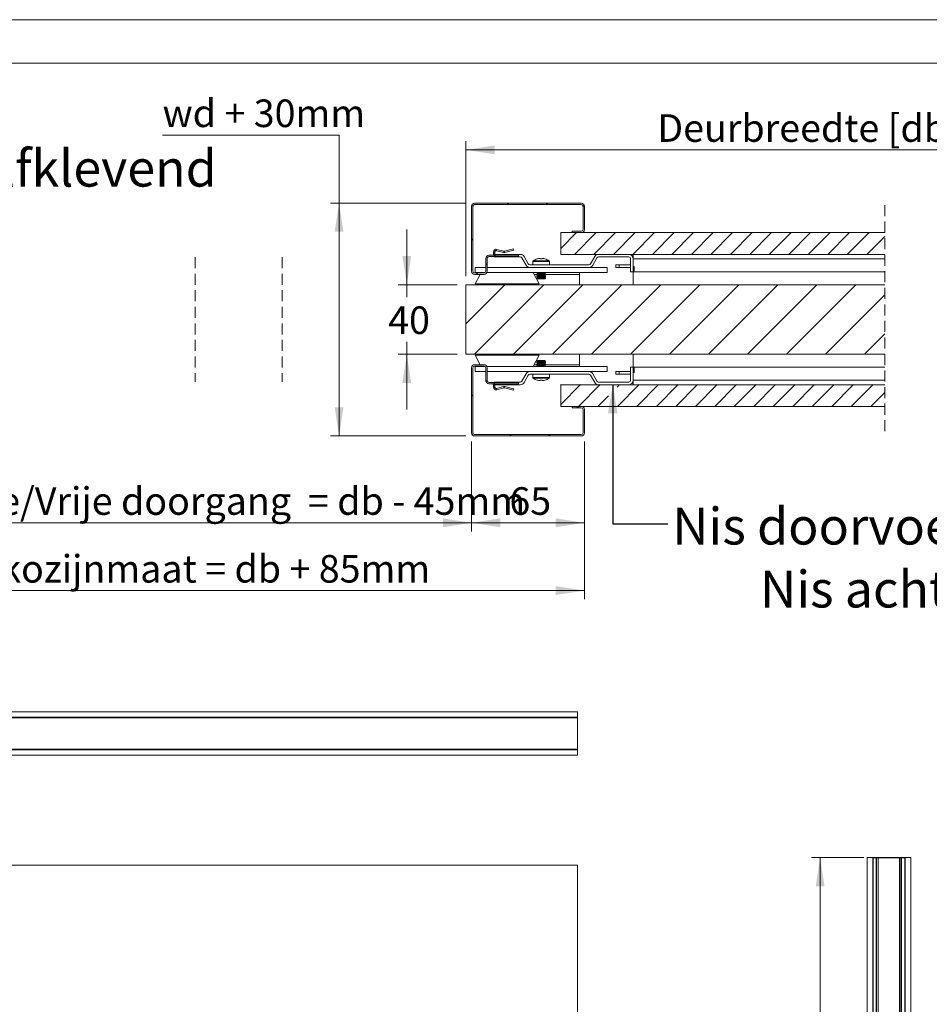
# Model space of a CAD drawing. Units: millimetres. Extents: x 0 to 420, y 0 to 297.
# Drawn here: x 126 to 231, y 184 to 297 of the extents above; entities that cross this region are included whole.
import ezdxf

# ---------------------------------------------------------------- set-up
doc = ezdxf.new("R2010")
doc.units = ezdxf.units.MM
doc.linetypes.add('HIDDEN', pattern=[1.905, 1.27, -0.635])
doc.styles.add('SLDTEXTSTYLE0', font='TXT', dxfattribs={"width": 0.7})
doc.dimstyles.new('SLDDIMSTYLE1', dxfattribs={"dimtxt": 3.175, "dimasz": 3.302, "dimexe": 0, "dimexo": 0.0625, "dimgap": 0.79375, "dimtad": 1, "dimdec": 1, "dimlfac": 20, "dimrnd": 1e-09, "dimzin": 12, "dimdsep": 46, "dimtxsty": 'SLDTEXTSTYLE0', "dimsah": 1, "dimcen": 0.09, "dimadec": 0, "dimazin": 3, "dimtfac": 1, "dimtdec": 1, "dimtofl": 0, "dimtmove": 0, "dimatfit": 3, "dimfxl": 1, "dimfrac": 2, "dimtolj": 1, "dimtzin": 12, "dimarcsym": 0})
doc.dimstyles.new('SLDDIMSTYLE2', dxfattribs={"dimtxt": 3.175, "dimasz": 3.302, "dimexe": 0, "dimexo": 0.0625, "dimgap": 0.79375, "dimtad": 0, "dimtih": 1, "dimtoh": 1, "dimdec": 1, "dimlfac": 5, "dimrnd": 1e-09, "dimzin": 12, "dimdsep": 46, "dimtxsty": 'SLDTEXTSTYLE0', "dimsah": 1, "dimcen": 0.09, "dimadec": 0, "dimazin": 3, "dimtfac": 1, "dimtdec": 1, "dimtofl": 0, "dimtmove": 0, "dimatfit": 3, "dimfxl": 1, "dimfrac": 2, "dimtolj": 1, "dimtzin": 12, "dimarcsym": 0})
doc.dimstyles.new('SLDDIMSTYLE3', dxfattribs={"dimtxt": 3.175, "dimasz": 3.302, "dimexe": 0, "dimexo": 0.0625, "dimgap": 0.79375, "dimtad": 1, "dimdec": 1, "dimlfac": 5, "dimrnd": 1e-09, "dimzin": 12, "dimdsep": 46, "dimtxsty": 'SLDTEXTSTYLE0', "dimsah": 1, "dimcen": 0.09, "dimadec": 0, "dimazin": 3, "dimtfac": 1, "dimtdec": 1, "dimtofl": 0, "dimtmove": 0, "dimatfit": 3, "dimfxl": 1, "dimfrac": 2, "dimtolj": 1, "dimtzin": 12, "dimarcsym": 0})
doc.dimstyles.new('SLDDIMSTYLE4', dxfattribs={"dimtxt": 3.175, "dimasz": 3.302, "dimexe": 0, "dimexo": 0.0625, "dimgap": 0.79375, "dimtad": 0, "dimtih": 1, "dimtoh": 1, "dimdec": 1, "dimlfac": 5, "dimrnd": 1e-09, "dimzin": 12, "dimdsep": 46, "dimtxsty": 'SLDTEXTSTYLE0', "dimsah": 1, "dimcen": 0.09, "dimadec": 0, "dimazin": 3, "dimtfac": 1, "dimtdec": 1, "dimtmove": 0, "dimatfit": 0, "dimfxl": 1, "dimfrac": 2, "dimtolj": 1, "dimtzin": 12, "dimarcsym": 0})
doc.dimstyles.new('SLDDIMSTYLE6', dxfattribs={"dimtxt": 0.18, "dimasz": 3.302, "dimexe": 0, "dimexo": 0.0625, "dimgap": 0, "dimtad": 0, "dimtih": 1, "dimtoh": 1, "dimdec": 0, "dimrnd": 1e-09, "dimzin": 0, "dimdsep": 46, "dimtxsty": 'Standard', "dimsah": 1, "dimcen": 0.09, "dimadec": 0, "dimazin": 0, "dimtfac": 3.302, "dimtdec": 0, "dimtofl": 0, "dimtmove": 0, "dimatfit": 3, "dimfxl": 1, "dimfrac": 2, "dimtolj": 1, "dimtzin": 0, "dimarcsym": 0})

# ---------------------------------------------------------------- blocks, each defined once
blk = doc.blocks.new('_D_4')
at = {"color": 7, "linetype": 'Continuous', "lineweight": 18}
for p, q in [((71.38, 248.64), (71.38, 230.27)), ((191.05, 248.44), (191.05, 230.27)), ((71.38, 231.27), (191.05, 231.27))]:
    blk.add_line(p, q, dxfattribs=at)
for points in [[(71.38, 231.27), (74.68, 230.77), (74.68, 231.78)], [(191.05, 231.27), (187.75, 231.78), (187.75, 230.77)]]:
    blk.add_solid(points, dxfattribs=at)
at = {"color": 7, "linetype": 'Continuous', "lineweight": 18, "insert": (99.64, 235.37), "char_height": 3.175, "attachment_point": 1, "style": 'SLDTEXTSTYLE0'}
blk.add_mtext('Uitwendige kozijnmaat = db + 85mm', dxfattribs=at)
blk = doc.blocks.new('_D_5')
at = {"color": 174, "linetype": 'Continuous', "lineweight": 18, "true_color": 0x0000a0}
for p, q in [((178.05, 248.44), (178.05, 238.08)), ((191.05, 248.44), (191.05, 238.08)), ((178.05, 239.08), (191.05, 239.08))]:
    blk.add_line(p, q, dxfattribs=at)
for points in [[(178.05, 239.08), (181.35, 238.57), (181.35, 239.59)], [(191.05, 239.08), (187.75, 239.59), (187.75, 238.57)]]:
    blk.add_solid(points, dxfattribs=at)
at = {"color": 174, "linetype": 'Continuous', "lineweight": 18, "true_color": 0x0000a0, "insert": (182.41, 243.17), "char_height": 3.175, "attachment_point": 1, "style": 'SLDTEXTSTYLE0'}
blk.add_mtext('65', dxfattribs=at)
blk = doc.blocks.new('_D_7')
at = {"color": 7, "linetype": 'Continuous', "lineweight": 18}
for p, q in [((142.47, 283.71), (162.8, 283.71)), ((162.8, 283.71), (162.8, 275.88)), ((177.41, 275.88), (161.8, 275.88)), ((162.8, 275.88), (162.8, 249.08)), ((177.41, 249.08), (161.8, 249.08))]:
    blk.add_line(p, q, dxfattribs=at)
for points in [[(162.8, 275.88), (162.29, 272.58), (163.31, 272.58)], [(162.8, 249.08), (163.31, 252.38), (162.29, 252.38)]]:
    blk.add_solid(points, dxfattribs=at)
at = {"color": 7, "linetype": 'Continuous', "lineweight": 18, "insert": (142.47, 287.81), "char_height": 3.175, "attachment_point": 1, "style": 'SLDTEXTSTYLE0'}
blk.add_mtext('wd + 30mm', dxfattribs=at)
blk = doc.blocks.new('_D_8')
at = {"color": 7, "linetype": 'Continuous', "lineweight": 18}
for p, q in [((84.38, 248.64), (84.38, 238.08)), ((178.05, 248.44), (178.05, 238.08)), ((84.38, 239.08), (178.05, 239.08))]:
    blk.add_line(p, q, dxfattribs=at)
for points in [[(84.38, 239.08), (87.68, 238.57), (87.68, 239.59)], [(178.05, 239.08), (174.75, 239.59), (174.75, 238.57)]]:
    blk.add_solid(points, dxfattribs=at)
at = {"color": 7, "linetype": 'Continuous', "lineweight": 18, "insert": (90.84, 243.17), "char_height": 3.175, "attachment_point": 1, "style": 'SLDTEXTSTYLE0'}
blk.add_mtext('Dagmaat breedte/Vrije doorgang  = db - 45mm', dxfattribs=at)
blk = doc.blocks.new('_D_10')
at = {"color": 7, "linetype": 'Continuous', "lineweight": 18}
for p, q in [((177.41, 267.48), (177.41, 283.01)), ((251.57, 267.48), (251.57, 283.01)), ((177.41, 282.01), (251.57, 282.01))]:
    blk.add_line(p, q, dxfattribs=at)
for points in [[(177.41, 282.01), (180.71, 281.51), (180.71, 282.52)], [(251.57, 282.01), (248.27, 282.52), (248.27, 281.51)]]:
    blk.add_solid(points, dxfattribs=at)
at = {"color": 7, "linetype": 'Continuous', "lineweight": 18, "insert": (199.44, 286.11), "char_height": 3.175, "attachment_point": 1, "style": 'SLDTEXTSTYLE0'}
blk.add_mtext('Deurbreedte [db]', dxfattribs=at)
blk = doc.blocks.new('_D_11')
at = {"color": 7, "linetype": 'Continuous', "lineweight": 18}
for p, q in [((170.6, 266.48), (170.6, 272.83)), ((176.41, 266.48), (169.6, 266.48)), ((170.6, 266.48), (170.6, 265.06)), ((170.6, 258.48), (170.6, 259.9)), ((176.41, 258.48), (169.6, 258.48)), ((170.6, 258.48), (170.6, 252.13))]:
    blk.add_line(p, q, dxfattribs=at)
for points in [[(170.6, 266.48), (171.1, 269.78), (170.09, 269.78)], [(170.6, 258.48), (170.09, 255.18), (171.1, 255.18)]]:
    blk.add_solid(points, dxfattribs=at)
at = {"color": 7, "linetype": 'Continuous', "lineweight": 18, "insert": (168.45, 263.99), "char_height": 3.175, "attachment_point": 1, "style": 'SLDTEXTSTYLE0'}
blk.add_mtext('40', dxfattribs=at)
blk = doc.blocks.new('SW_HATCH_0')
at = {"color": 0, "linetype": 'Continuous', "lineweight": 18}
for p, q in [((-110.98, 5.93), (-111.14, 5.77)), ((-106.49, 5.93), (-106.65, 5.77)), ((-102.26, 5.66), (-102.41, 5.52)), ((-103.16, 2.53), (-104.97, 0.71)), ((-100.91, 2.53), (-103.41, 0.03)), ((-98.67, 2.53), (-101.17, 0.03)), ((-96.42, 2.53), (-98.92, 0.03)), ((-94.18, 2.53), (-96.68, 0.03)), ((-91.93, 2.53), (-94.43, 0.03)), ((-89.69, 2.53), (-92.19, 0.03)), ((-87.44, 2.53), (-89.94, 0.03)), ((-85.2, 2.53), (-87.7, 0.03)), ((-82.95, 2.53), (-85.45, 0.03)), ((-80.71, 2.53), (-83.21, 0.03)), ((-78.46, 2.53), (-80.96, 0.03)), ((-76.22, 2.53), (-78.72, 0.03)), ((-73.97, 2.53), (-76.47, 0.03)), ((-71.73, 2.53), (-74.23, 0.03)), ((-69.48, 2.53), (-71.98, 0.03)), ((-115.09, 1.82), (-115.25, 1.66)), ((-67.67, 2.09), (-69.74, 0.03)), ((-113.45, -1.03), (-113.61, -1.19)), ((-112.49, -0.07), (-112.65, -0.23)), ((-114.53, -2.11), (-114.69, -2.27)), ((-111.4, -3.47), (-115.89, -7.96)), ((-106.91, -3.47), (-114.91, -11.47)), ((-102.42, -3.47), (-110.42, -11.47)), ((-97.93, -3.47), (-105.93, -11.47)), ((-93.44, -3.47), (-101.44, -11.47)), ((-88.95, -3.47), (-96.95, -11.47)), ((-84.46, -3.47), (-92.46, -11.47)), ((-79.97, -3.47), (-87.97, -11.47)), ((-75.48, -3.47), (-83.48, -11.47)), ((-70.99, -3.47), (-78.99, -11.47)), ((-67.67, -4.64), (-74.5, -11.47)), ((-67.67, -9.13), (-70.01, -11.47)), ((-113.45, -14.5), (-113.59, -14.64)), ((-104.94, -14.97), (-104.97, -15)), ((-102.7, -14.97), (-104.97, -17.25)), ((-100.45, -14.97), (-102.95, -17.47)), ((-98.21, -14.97), (-98.49, -15.26)), ((-95.96, -14.97), (-98.46, -17.47)), ((-93.72, -14.97), (-96.22, -17.47)), ((-91.47, -14.97), (-93.97, -17.47)), ((-89.23, -14.97), (-91.73, -17.47)), ((-86.98, -14.97), (-89.48, -17.47)), ((-84.74, -14.97), (-87.24, -17.47)), ((-82.49, -14.97), (-84.99, -17.47)), ((-80.25, -14.97), (-82.75, -17.47)), ((-78, -14.97), (-80.5, -17.47)), ((-75.76, -14.97), (-78.26, -17.47)), ((-73.51, -14.97), (-76.01, -17.47)), ((-71.26, -14.97), (-73.76, -17.47)), ((-69.02, -14.97), (-71.52, -17.47)), ((-67.67, -15.87), (-69.27, -17.47)), ((-115.09, -16.14), (-115.25, -16.3)), ((-99.49, -16.26), (-100.71, -17.47)), ((-102.95, -17.47), (-103.11, -17.63)), ((-115.07, -20.61), (-115.18, -20.73)), ((-110.68, -20.71), (-110.84, -20.87)), ((-106.19, -20.71), (-106.35, -20.87))]:
    blk.add_line(p, q, dxfattribs=at)
blk = doc.blocks.new('_D_15')
at = {"color": 7, "linetype": 'Continuous', "lineweight": 18}
for p, q in [((223.24, 200.53), (217.19, 200.53)), ((218.19, 200.53), (218.19, 60.59)), ((223.24, 60.59), (217.19, 60.59))]:
    blk.add_line(p, q, dxfattribs=at)
for points in [[(218.19, 200.53), (217.69, 197.22), (218.7, 197.22)], [(218.19, 60.59), (218.7, 63.89), (217.69, 63.89)]]:
    blk.add_solid(points, dxfattribs=at)
at = {"color": 7, "linetype": 'Continuous', "lineweight": 18, "insert": (214.1, 111.7), "char_height": 3.175, "attachment_point": 1, "rotation": 90, "style": 'SLDTEXTSTYLE0'}
blk.add_mtext('Vloer / Plafond hoogte', dxfattribs=at)

msp = doc.modelspace()

# ---------------------------------------------------------------- linework, layer by layer
at = {"color": 7, "linetype": 'Continuous', "lineweight": 18}
for p, q in [((420.0003, 296.9972), (-0.0072, 296.9972)), ((413.5003, 291.9972), (6.0928, 291.9972)), ((178.0516, 268.0399), (178.0516, 275.5199)), ((178.2116, 268.0399), (178.2116, 275.5199)), ((178.4116, 275.8799), (190.6916, 275.8799)), ((178.4116, 275.7199), (190.6916, 275.7199)), ((190.8916, 275.5199), (190.8916, 272.8399)), ((191.0516, 275.5199), (191.0516, 272.8399)), ((188.3316, 272.4799), (188.3316, 269.9799)), ((188.3316, 272.4799), (225.6336, 272.4799)), ((190.6916, 272.6399), (189.6516, 272.6399)), ((189.6516, 272.4799), (189.6516, 272.6399)), ((190.6916, 272.4799), (189.6516, 272.4799)), ((183.4516, 269.8799), (180.0516, 269.8799)), ((180.7316, 270.2499), (180.5716, 270.2499)), ((180.5716, 270.2499), (180.5716, 270.0399)), ((180.5716, 270.0399), (180.7316, 270.0399)), ((180.6668, 269.9799), (180.6668, 269.6799)), ((180.6668, 269.9799), (183.6681, 269.9799)), ((180.7259, 269.9799), (180.7316, 270.0399)), ((180.7316, 270.2499), (180.7316, 270.0399)), ((180.933, 270.4044), (180.9744, 270.559)), ((180.933, 270.4044), (181.7279, 270.1914)), ((180.9744, 270.559), (181.7694, 270.346)), ((181.7694, 270.346), (181.7279, 270.1914)), ((181.8522, 270.346), (182.8898, 270.624)), ((181.8522, 270.346), (181.8936, 270.1914)), ((181.8936, 270.1914), (182.9312, 270.4695)), ((182.9312, 270.4695), (182.8898, 270.624)), ((183.4516, 269.8799), (183.4516, 269.7199)), ((225.6336, 269.9799), (188.3316, 269.9799)), ((192.6674, 269.9799), (196.1668, 269.9799)), ((196.6668, 269.4799), (196.6668, 269.9799)), ((179.6916, 269.5199), (179.6916, 268.0399)), ((179.8516, 269.5199), (179.8516, 268.0399)), ((183.4516, 269.7199), (180.0516, 269.7199)), ((180.6668, 269.6799), (183.6681, 269.6799)), ((183.8413, 269.5799), (184.332, 268.7299)), ((184.1011, 269.7299), (184.5918, 268.8799)), ((191.5705, 268.7799), (184.765, 268.7799)), ((185.1168, 269.1611), (185.1168, 268.7799)), ((185.8865, 269.5064), (185.9638, 269.5064)), ((185.9638, 269.5064), (185.9638, 269.4554)), ((186.1698, 269.4554), (186.1698, 269.5064)), ((186.1698, 269.5064), (186.247, 269.5064)), ((187.0168, 268.7799), (187.0168, 269.1611)), ((192.2344, 269.7299), (191.7437, 268.8799)), ((192.4942, 269.5799), (192.0035, 268.7299)), ((192.6674, 269.6799), (196.1668, 269.6799)), ((194.6668, 268.7799), (194.6668, 268.4799)), ((194.6668, 268.7799), (195.0668, 268.7799)), ((195.0668, 268.7799), (195.0668, 268.4799)), ((195.0668, 268.7799), (196.3668, 268.7799)), ((196.3668, 267.9799), (196.3668, 269.4799)), ((196.6668, 267.9799), (196.6668, 269.4799)), ((196.6668, 269.4799), (225.6336, 269.4799)), ((179.4916, 267.8399), (178.4116, 267.8399)), ((179.4916, 267.6799), (178.4116, 267.6799)), ((178.4668, 268.4799), (178.4668, 267.8799)), ((179.6916, 268.4799), (178.4668, 268.4799)), ((179.6117, 267.8799), (178.4668, 267.8799)), ((178.4668, 266.5799), (179.0516, 267.6799)), ((179.1367, 267.8399), (179.158, 267.8799)), ((193.6668, 267.8799), (179.8141, 267.8799)), ((184.765, 268.4799), (179.8516, 268.4799)), ((191.5705, 268.4799), (184.765, 268.4799)), ((185.8492, 266.5799), (185.158, 267.8799)), ((185.6558, 267.8199), (185.5668, 267.7576)), ((185.5668, 267.7576), (185.5668, 267.7222)), ((185.5668, 267.7576), (186.0668, 267.7576)), ((185.5668, 267.7222), (185.6558, 267.6599)), ((185.5668, 267.7222), (186.0668, 267.7222)), ((185.6558, 267.6599), (185.5668, 267.5976)), ((185.5668, 267.5976), (185.5668, 267.5622)), ((185.5668, 267.5976), (186.0668, 267.5976)), ((185.5668, 267.5622), (185.6558, 267.4999)), ((185.5668, 267.5622), (186.0668, 267.5622)), ((185.5701, 267.8799), (185.6558, 267.8199)), ((185.6558, 267.8199), (186.0668, 267.8199)), ((185.6558, 267.6599), (186.0668, 267.6599)), ((186.0668, 267.8199), (186.4778, 267.8199)), ((186.0668, 267.7576), (186.5668, 267.7576)), ((186.0668, 267.7222), (186.5668, 267.7222)), ((186.0668, 267.6599), (186.4778, 267.6599)), ((186.0668, 267.5976), (186.5668, 267.5976)), ((186.0668, 267.5622), (186.5668, 267.5622)), ((186.4778, 267.8199), (186.5634, 267.8799)), ((186.5668, 267.7576), (186.4778, 267.8199)), ((186.4778, 267.6599), (186.5668, 267.7222)), ((186.5668, 267.5976), (186.4778, 267.6599)), ((186.4778, 267.4999), (186.5668, 267.5622)), ((186.5668, 267.7222), (186.5668, 267.7576)), ((186.5668, 267.5622), (186.5668, 267.5976)), ((190.4668, 267.8799), (190.4668, 267.6799)), ((190.4668, 266.4799), (190.4668, 267.6799)), ((193.6668, 268.4799), (191.5705, 268.4799)), ((193.6668, 268.4799), (193.6668, 267.8799)), ((195.0668, 268.4799), (194.6668, 268.4799)), ((196.3668, 268.4799), (195.0668, 268.4799)), ((196.3668, 267.9799), (196.6668, 267.9799)), ((196.7868, 268.5799), (196.6668, 268.5799)), ((196.7868, 267.9799), (196.6668, 267.9799)), ((196.6668, 267.9799), (196.6668, 266.4799)), ((196.7868, 267.9799), (196.7868, 268.5799)), ((196.7868, 267.9799), (225.6336, 267.9799)), ((177.4116, 266.4799), (225.6336, 266.4799)), ((177.4116, 266.4799), (177.4116, 258.4799)), ((185.8492, 266.5799), (178.4668, 266.5799)), ((181.6668, 266.5799), (181.6668, 266.4799)), ((185.6558, 267.4999), (185.5668, 267.4376)), ((185.5668, 267.4376), (185.5668, 267.4022)), ((185.5668, 267.4376), (186.0668, 267.4376)), ((185.5668, 267.4022), (185.6558, 267.3399)), ((185.5668, 267.4022), (186.0668, 267.4022)), ((185.6558, 267.3399), (185.5668, 267.2776)), ((185.5668, 267.2776), (185.5668, 267.2422)), ((185.5668, 267.2776), (186.0668, 267.2776)), ((185.5668, 267.2422), (185.6558, 267.1799)), ((185.5668, 267.2422), (186.0668, 267.2422)), ((185.6558, 267.4999), (186.0668, 267.4999)), ((185.6558, 267.3399), (186.0668, 267.3399)), ((185.6558, 267.1799), (186.0668, 267.1799)), ((186.0668, 267.4999), (186.4778, 267.4999)), ((186.0668, 267.4376), (186.5668, 267.4376)), ((186.0668, 267.4022), (186.5668, 267.4022)), ((186.0668, 267.3399), (186.4778, 267.3399)), ((186.0668, 267.2776), (186.5668, 267.2776)), ((186.0668, 267.2422), (186.5668, 267.2422)), ((186.0668, 267.1799), (186.4778, 267.1799)), ((186.5668, 267.4376), (186.4778, 267.4999)), ((186.4778, 267.3399), (186.5668, 267.4022)), ((186.5668, 267.2776), (186.4778, 267.3399)), ((186.4778, 267.1799), (186.5668, 267.2422)), ((186.5668, 267.4022), (186.5668, 267.4376)), ((186.5668, 267.2422), (186.5668, 267.2776)), ((177.4116, 258.4799), (225.6336, 258.4799)), ((181.6668, 258.4799), (181.6668, 258.3799)), ((190.4668, 257.2799), (190.4668, 258.4799)), ((196.6668, 258.4799), (196.6668, 256.9799)), ((178.4668, 258.3799), (179.0517, 257.2799)), ((178.4668, 258.3799), (185.8492, 258.3799)), ((185.8492, 258.3799), (185.158, 257.0799)), ((185.6558, 257.7799), (185.5668, 257.7176)), ((185.5668, 257.7176), (185.5668, 257.6822)), ((186.5668, 257.7176), (185.5668, 257.7176)), ((185.5668, 257.6822), (185.6558, 257.6199)), ((186.5668, 257.6822), (185.5668, 257.6822)), ((185.6558, 257.6199), (185.5668, 257.5576)), ((185.5668, 257.5576), (185.5668, 257.5222)), ((186.5668, 257.5576), (185.5668, 257.5576)), ((185.5668, 257.5222), (185.6558, 257.4599)), ((186.5668, 257.5222), (185.5668, 257.5222)), ((185.6558, 257.4599), (185.5668, 257.3976)), ((185.5668, 257.3976), (185.5668, 257.3622)), ((186.5668, 257.3976), (185.5668, 257.3976)), ((185.5668, 257.3622), (185.6558, 257.2999)), ((186.5668, 257.3622), (185.5668, 257.3622)), ((186.4778, 257.7799), (185.6558, 257.7799)), ((186.4778, 257.6199), (185.6558, 257.6199)), ((186.4778, 257.4599), (185.6558, 257.4599)), ((186.5668, 257.7176), (186.4778, 257.7799)), ((186.4778, 257.6199), (186.5668, 257.6822)), ((186.5668, 257.5576), (186.4778, 257.6199)), ((186.4778, 257.4599), (186.5668, 257.5222)), ((186.5668, 257.3976), (186.4778, 257.4599)), ((186.4778, 257.2999), (186.5668, 257.3622)), ((186.5668, 257.6822), (186.5668, 257.7176)), ((186.5668, 257.5222), (186.5668, 257.5576)), ((186.5668, 257.3622), (186.5668, 257.3976)), ((178.0516, 249.4399), (178.0516, 256.9199)), ((178.2116, 249.4399), (178.2116, 256.9199)), ((178.4116, 257.2799), (179.4916, 257.2799)), ((178.4116, 257.1199), (179.4916, 257.1199)), ((178.4668, 256.4799), (178.4668, 257.0799)), ((179.6115, 257.0799), (178.4668, 257.0799)), ((179.6916, 256.4799), (178.4668, 256.4799)), ((179.1367, 257.1199), (179.158, 257.0799)), ((179.6916, 256.9199), (179.6916, 255.4399)), ((193.6668, 257.0799), (179.8141, 257.0799)), ((179.8516, 256.9199), (179.8516, 255.4399)), ((193.6668, 256.4799), (179.8516, 256.4799)), ((184.332, 256.2298), (183.8413, 255.3799)), ((184.765, 256.4798), (191.5705, 256.4798)), ((184.765, 256.1798), (191.5705, 256.1798)), ((185.1168, 256.1798), (185.1168, 255.7987)), ((185.6558, 257.2999), (185.5668, 257.2376)), ((185.5668, 257.2376), (185.5668, 257.2022)), ((186.5668, 257.2376), (185.5668, 257.2376)), ((185.5668, 257.2022), (185.6558, 257.1399)), ((186.5668, 257.2022), (185.5668, 257.2022)), ((185.6558, 257.1399), (185.5701, 257.0799)), ((185.6272, 256.4799), (185.6271, 256.4798)), ((186.4778, 257.2999), (185.6558, 257.2999)), ((186.4778, 257.1399), (185.6558, 257.1399)), ((186.5668, 257.2376), (186.4778, 257.2999)), ((186.4778, 257.1399), (186.5668, 257.2022)), ((186.5634, 257.0799), (186.4778, 257.1399)), ((186.5064, 256.4798), (186.5063, 256.4799)), ((186.5668, 257.2022), (186.5668, 257.2376)), ((187.0168, 255.7987), (187.0168, 256.1798)), ((190.4668, 257.0799), (190.4668, 257.2799)), ((192.0035, 256.2298), (192.4942, 255.3799)), ((193.6668, 256.4799), (193.6668, 257.0799)), ((194.6668, 256.1798), (194.6668, 256.4798)), ((195.0668, 256.4798), (194.6668, 256.4798)), ((194.6668, 256.1798), (195.0668, 256.1798)), ((195.0668, 256.1798), (195.0668, 256.4798)), ((196.3668, 256.4798), (195.0668, 256.4798)), ((195.0668, 256.1798), (196.3668, 256.1798)), ((196.3668, 255.4799), (196.3668, 256.9799)), ((196.6668, 256.9799), (196.3668, 256.9799)), ((196.6668, 255.4799), (196.6668, 256.9799)), ((196.7868, 256.9799), (196.6668, 256.9799)), ((196.7868, 256.3799), (196.6668, 256.3799)), ((196.7868, 256.9799), (196.7868, 256.3799)), ((225.6336, 256.9799), (196.7868, 256.9799)), ((180.0516, 255.2399), (183.4516, 255.2399)), ((180.0516, 255.0799), (183.4516, 255.0799)), ((180.6668, 255.2799), (180.6668, 254.9799)), ((183.6681, 255.2799), (180.6668, 255.2799)), ((183.4516, 255.2399), (183.4516, 255.0799)), ((184.5918, 256.0798), (184.1011, 255.2299)), ((185.9638, 255.4534), (185.8865, 255.4534)), ((185.9638, 255.5044), (185.9638, 255.4534)), ((186.1698, 255.4534), (186.1698, 255.5044)), ((186.247, 255.4534), (186.1698, 255.4534)), ((191.7437, 256.0798), (192.2344, 255.2299)), ((196.1668, 255.2799), (192.6674, 255.2799)), ((225.6336, 255.4799), (196.6668, 255.4799)), ((196.6668, 255.4799), (196.6668, 254.9799)), ((180.5716, 254.9199), (180.7316, 254.9199)), ((180.5716, 254.7099), (180.5716, 254.9199)), ((180.7316, 254.7099), (180.5716, 254.7099)), ((183.6681, 254.9799), (180.6668, 254.9799)), ((180.7259, 254.9799), (180.7316, 254.9199)), ((180.7316, 254.7099), (180.7316, 254.9199)), ((180.933, 254.5553), (181.7279, 254.7683)), ((180.933, 254.5553), (180.9744, 254.4008)), ((180.9744, 254.4008), (181.7694, 254.6138)), ((181.7694, 254.6138), (181.7279, 254.7683)), ((181.8522, 254.6138), (181.8936, 254.7683)), ((181.8522, 254.6138), (182.8898, 254.3357)), ((181.8936, 254.7683), (182.9312, 254.4903)), ((182.9312, 254.4903), (182.8898, 254.3357)), ((188.3316, 254.9799), (188.3316, 252.4799)), ((188.3316, 254.9799), (225.6336, 254.9799)), ((196.1668, 254.9799), (192.6674, 254.9799)), ((225.6336, 252.4799), (188.3316, 252.4799)), ((189.6516, 252.4799), (190.6916, 252.4799)), ((189.6516, 252.3199), (189.6516, 252.4799)), ((189.6516, 252.3199), (190.6916, 252.3199)), ((190.8916, 252.1199), (190.8916, 249.4399)), ((191.0516, 252.1199), (191.0516, 249.4399)), ((190.6916, 249.2399), (178.4116, 249.2399)), ((190.6916, 249.0799), (178.4116, 249.0799)), ((190.2559, 217.3265), (14.5059, 217.3265)), ((14.5059, 216.7015), (190.2559, 216.7015)), ((14.5059, 216.6415), (190.2559, 216.6415)), ((190.2559, 216.7015), (190.2559, 217.3265)), ((190.2559, 216.7015), (190.2559, 216.6415)), ((190.2559, 216.6415), (190.2559, 213.0115)), ((14.5059, 213.0115), (190.2559, 213.0115)), ((190.2559, 212.9515), (14.5059, 212.9515)), ((14.5059, 212.3265), (190.2559, 212.3265)), ((190.2559, 213.0115), (190.2559, 212.9515)), ((190.2559, 212.3265), (190.2559, 212.9515)), ((14.5059, 199.6756), (190.2559, 199.6756)), ((190.2559, 59.6756), (190.2559, 199.6756)), ((223.6166, 60.5562), (223.6166, 200.5562)), ((223.6166, 200.5562), (224.2416, 200.5562)), ((224.2416, 60.5562), (224.2416, 200.5562)), ((224.2416, 200.5262), (224.2496, 200.5262)), ((224.2716, 200.4962), (224.2416, 200.4962)), ((224.2416, 200.4962), (224.2416, 197.5562)), ((224.2716, 200.4962), (224.2716, 197.5562)), ((224.3016, 200.5562), (224.3016, 200.5262)), ((227.9316, 200.5562), (224.3016, 200.5562)), ((224.3016, 200.5262), (224.3016, 60.5862)), ((224.3016, 200.5262), (224.6614, 200.5262)), ((227.9316, 200.5262), (224.3016, 200.5262)), ((224.6614, 200.5262), (224.6614, 60.5862)), ((224.6979, 200.5262), (224.6979, 60.5862)), ((224.8687, 200.5262), (224.8687, 60.5862)), ((224.887, 200.5262), (224.887, 60.5862)), ((227.3462, 200.5262), (227.3462, 60.5862)), ((227.3645, 200.5262), (227.3645, 60.5862)), ((227.5352, 200.5262), (227.5352, 60.5862)), ((227.5718, 200.5262), (227.5718, 60.5862)), ((227.5718, 200.5262), (227.9316, 200.5262)), ((227.9316, 200.5262), (227.9316, 200.5562)), ((227.9316, 200.5262), (227.9316, 60.5862)), ((227.9916, 200.4962), (227.9616, 200.4962)), ((227.9616, 197.5562), (227.9616, 200.4962)), ((227.9835, 200.5262), (227.9916, 200.5262)), ((227.9916, 60.5562), (227.9916, 200.5562)), ((227.9916, 200.5562), (228.6166, 200.5562)), ((227.9916, 197.5562), (227.9916, 200.4962)), ((228.6166, 60.5562), (228.6166, 200.5562)), ((224.2416, 197.5562), (224.2716, 197.5562)), ((227.9616, 197.5562), (227.9916, 197.5562))]:
    msp.add_line(p, q, dxfattribs=at)
at = {"color": 7, "linetype": 'HIDDEN', "lineweight": 18}
for p, q in [((225.6336, 275.6549), (225.6336, 249.3049)), ((146.2326, 269.6549), (146.2326, 255.3049)), ((156.2326, 269.6549), (156.2326, 255.3049))]:
    msp.add_line(p, q, dxfattribs=at)
at = {"color": 174, "linetype": 'Continuous', "lineweight": 18}
for p, q in [((185.1168, 269.1611), (187.0168, 269.1611)), ((185.1555, 269.2351), (186.978, 269.2351)), ((185.6272, 267.6799), (185.2643, 267.6799)), ((190.4668, 267.6799), (186.5063, 267.6799)), ((185.6272, 257.2799), (185.2643, 257.2799)), ((190.4668, 257.2799), (186.5063, 257.2799)), ((187.0168, 255.7987), (185.1168, 255.7987)), ((186.978, 255.7248), (185.1555, 255.7248)), ((158.0359, 216.7015), (158.0359, 216.6934)), ((159.9759, 216.6934), (159.9759, 216.7015)), ((188.2559, 216.7015), (188.2559, 216.6934)), ((190.1959, 216.6934), (190.1959, 216.7015)), ((158.0359, 212.9595), (158.0359, 212.9515)), ((159.9759, 212.9515), (159.9759, 212.9595)), ((188.2559, 212.9595), (188.2559, 212.9515)), ((190.1959, 212.9515), (190.1959, 212.9595))]:
    msp.add_line(p, q, dxfattribs=at)
at = {"color": 7, "linetype": 'Continuous', "lineweight": 18, "flags": 128}
for points in [[(185.6289, 269.4554), (185.6283, 269.4567), (185.6278, 269.4577), (185.6275, 269.4582), (185.6274, 269.4584)], [(186.5061, 269.4584), (186.506, 269.4582), (186.5057, 269.4577), (186.5052, 269.4567), (186.5046, 269.4554)], [(185.6274, 255.5014), (185.6275, 255.5016), (185.6278, 255.5022), (185.6283, 255.5031), (185.6289, 255.5044)], [(186.5046, 255.5044), (186.5052, 255.5031), (186.5057, 255.5022), (186.506, 255.5016), (186.5061, 255.5014)]]:
    msp.add_lwpolyline(points, dxfattribs=at)
at = {"color": 7, "linetype": 'Continuous', "lineweight": 18}
for centre, radius, start, end in [((178.4116, 275.5199), 0.36, 90.000175, 179.999825), ((178.4116, 275.5199), 0.2, 90.00041, 179.999697), ((190.6916, 275.5199), 0.36, 0.000074, 89.999807), ((190.6916, 275.5199), 0.2, 0.000303, 89.999483), ((190.6916, 272.8399), 0.2, 270.000152, 0.000061), ((190.6916, 272.8399), 0.36, 269.99999, 0.000128), ((180.0516, 269.5199), 0.36, 89.999931, 180.000128), ((180.4116, 270.0399), 0.16, 269.999882, 359.999984), ((180.8916, 270.2499), 0.32, 74.999914, 180.000105), ((180.8916, 270.2499), 0.16, 74.999741, 180.000226), ((181.8108, 270.5005), 0.32, 254.999743, 285.000257), ((181.8108, 270.5005), 0.16, 255.000748, 284.999252), ((183.6681, 269.4799), 0.5, 29.999909, 89.999991), ((192.6674, 269.4799), 0.5, 90.000009, 150.000161), ((196.1668, 269.4799), 0.5, 0.00017, 89.999916), ((180.0516, 269.5199), 0.2, 89.99997, 180.000243), ((183.6681, 269.4799), 0.2, 29.999976, 90.000295), ((184.765, 268.9799), 0.5, 210.000014, 269.999954), ((184.765, 268.9799), 0.2, 209.999525, 270.000364), ((185.2068, 269.1611), 0.09, 124.717692, 180.000136), ((186.0668, 267.9199), 1.6, 105.937319, 124.717897), ((186.0667, 267.92), 1.5966, 96.480573, 105.91526), ((186.0668, 267.7012), 1.7572, 86.639611, 93.360389), ((186.0668, 267.92), 1.5966, 74.084767, 83.519416), ((186.0668, 267.9199), 1.6, 55.282127, 74.062693), ((186.9268, 269.1611), 0.09, 359.99951, 55.282435), ((191.5705, 268.9799), 0.2, 269.99951, 330.000575), ((191.5705, 268.9799), 0.5, 269.999945, 330.000065), ((192.6674, 269.4799), 0.2, 90.000015, 149.9997), ((196.1668, 269.4799), 0.2, 359.999788, 90.000426), ((178.4116, 268.0399), 0.36, 180.000032, 270.000027), ((178.4116, 268.0399), 0.2, 180.000045, 269.999955), ((179.4916, 268.0399), 0.2, 270.000045, 359.999955), ((179.4916, 268.0399), 0.36, 269.999973, 359.999968), ((178.4116, 256.9199), 0.36, 89.999973, 179.999968), ((178.4116, 256.9199), 0.2, 90.000045, 179.999955), ((179.4916, 256.9199), 0.36, 0.000032, 90.000027), ((179.4916, 256.9199), 0.2, 0.000045, 89.999955), ((184.765, 255.9798), 0.5, 90.000046, 149.999986), ((184.765, 255.9798), 0.2, 89.999636, 150.000475), ((191.5705, 255.9798), 0.5, 29.999935, 90.000055), ((191.5705, 255.9798), 0.2, 29.999425, 90.00049), ((180.0516, 255.4399), 0.36, 179.999872, 270.000069), ((180.0516, 255.4399), 0.2, 179.999757, 270.00003), ((180.4116, 254.9199), 0.16, 0.000016, 90.000118), ((183.6681, 255.4799), 0.2, 269.999705, 330.000024), ((183.6681, 255.4799), 0.5, 270.000009, 330.000091), ((185.2068, 255.7987), 0.09, 179.999864, 235.282308), ((186.0668, 257.0399), 1.6, 235.282103, 254.062681), ((186.0667, 257.0399), 1.5966, 254.08474, 263.519427), ((186.0668, 257.2586), 1.7572, 266.639611, 273.360389), ((186.0668, 257.0399), 1.5966, 276.480584, 285.915233), ((186.0668, 257.0399), 1.6, 285.937307, 304.717873), ((186.9268, 255.7987), 0.09, 304.717565, 0.00049), ((192.6674, 255.4799), 0.5, 209.999839, 269.999991), ((192.6674, 255.4799), 0.2, 210.0003, 269.999985), ((196.1668, 255.4799), 0.5, 270.000084, 359.99983), ((196.1668, 255.4799), 0.2, 269.999574, 0.000212), ((180.8916, 254.7099), 0.32, 179.999895, 285.000086), ((180.8916, 254.7099), 0.16, 179.999774, 285.000259), ((181.8108, 254.4592), 0.32, 74.999743, 105.000257), ((181.8108, 254.4592), 0.16, 75.000748, 104.999252), ((190.6916, 252.1199), 0.36, 359.999872, 90.00001), ((190.6916, 252.1199), 0.2, 359.999939, 89.999848), ((178.4116, 249.4399), 0.36, 180.000175, 269.999825), ((178.4116, 249.4399), 0.2, 180.000303, 269.99959), ((190.6916, 249.4399), 0.36, 270.000193, 359.999926), ((190.6916, 249.4399), 0.2, 270.000517, 359.999697), ((158.0359, 216.6415), 0.06, 90, 120), ((159.9759, 216.6415), 0.06, 60, 90), ((188.2559, 216.6415), 0.06, 90, 120), ((190.1959, 216.6415), 0.06, 60, 90), ((158.0359, 213.0115), 0.06, 240, 270), ((159.9759, 213.0115), 0.06, 270, 300), ((188.2559, 213.0115), 0.06, 240, 270), ((190.1959, 213.0115), 0.06, 270, 300), ((224.3016, 200.4962), 0.06, 90, 180), ((224.3016, 200.4962), 0.03, 90, 180), ((227.9316, 200.4962), 0.06, 0, 90), ((227.9316, 200.4962), 0.03, 0, 90)]:
    msp.add_arc(centre, radius, start, end, dxfattribs=at)

# ---------------------------------------------------------------- block references
msp.add_blockref('SW_HATCH_0', (293.3014, 269.9546), dxfattribs=at)

# ---------------------------------------------------------------- texts
at = {"color": 7, "linetype": 'Continuous', "lineweight": 0, "char_height": 4.233333, "attachment_point": 1, "style": 'SLDTEXTSTYLE0'}
for s, insert in [('Stootdop zelfklevend', (91.1663, 282.0143)), ('Nis doorvoer', (201.1677, 240.8092)), ('Nis achterstijl', (211.2684, 233.5586))]:
    msp.add_mtext(s, dxfattribs=dict(at, insert=insert))

# ---------------------------------------------------------------- dimensions: what is measured, and where the dimension line sits
at = {"color": 7, "linetype": 'Continuous', "lineweight": 18}
for base, p1, p2, text, dimstyle, picture, middle in [((162.7978, 249.0799), (178.4116, 275.8799), (178.4116, 249.0799), 'wd + 30mm', 'SLDDIMSTYLE2', '_D_7', (162.7978, 286.2988)), ((218.1933, 60.5862), (224.2416, 200.5262), (224.2416, 60.5862), 'Vloer / Plafond hoogte', 'SLDDIMSTYLE1', '_D_15', (218.1933, 131.2345))]:
    dim = msp.add_linear_dim(base=base, p1=p1, p2=p2, angle=90, text=text, dimstyle=dimstyle, dxfattribs=at)
    dim.commit()
    dim.dimension.update_dxf_attribs({"geometry": picture, "text_midpoint": middle, "dimtype": 160})
for base, p1, p2, text, dimstyle, picture, middle in [((251.567, 284.5981), (177.4116, 266.4799), (251.567, 266.4799), 'Deurbreedte [db]', 'SLDDIMSTYLE2', '_D_10', (214.4756, 284.5981)), ((191.0516, 231.274), (71.3818, 249.6399), (191.0516, 249.4399), 'Uitwendige kozijnmaat = db + 85mm', 'SLDDIMSTYLE3', '_D_4', (131.2167, 231.274)), ((178.0516, 239.0799), (84.3818, 249.6399), (178.0516, 249.4399), 'Dagmaat breedte/Vrije doorgang  = db - 45mm', 'SLDDIMSTYLE3', '_D_8', (131.2167, 239.0799))]:
    dim = msp.add_linear_dim(base=base, p1=p1, p2=p2, text=text, dimstyle=dimstyle, dxfattribs=at)
    dim.commit()
    dim.dimension.update_dxf_attribs({"geometry": picture, "text_midpoint": middle, "dimtype": 160})
dim = msp.add_linear_dim(base=(170.5967, 258.4799), p1=(177.4116, 266.4799), p2=(177.4116, 258.4799), angle=90, dimstyle='SLDDIMSTYLE4', dxfattribs=at)
dim.commit()
dim.dimension.update_dxf_attribs({"geometry": '_D_11', "text_midpoint": (170.5967, 262.4799), "dimtype": 160})
at = {"color": 174, "linetype": 'Continuous', "lineweight": 18, "true_color": 0x0000a0}
dim = msp.add_linear_dim(base=(191.0516, 239.0799), p1=(178.0516, 249.4399), p2=(191.0516, 249.4399), dimstyle='SLDDIMSTYLE3', dxfattribs=at)
dim.commit()
dim.dimension.update_dxf_attribs({"geometry": '_D_5', "text_midpoint": (184.5516, 239.0799), "dimtype": 160})

# ---------------------------------------------------------------- leaders
at = {"color": 7, "linetype": 'Continuous', "lineweight": 0}
msp.add_leader([(194.3132, 254.9799), (194.3043, 238.964), (200.6543, 238.964)], dimstyle='SLDDIMSTYLE6', dxfattribs=at)

doc.saveas('drawing.dxf')
